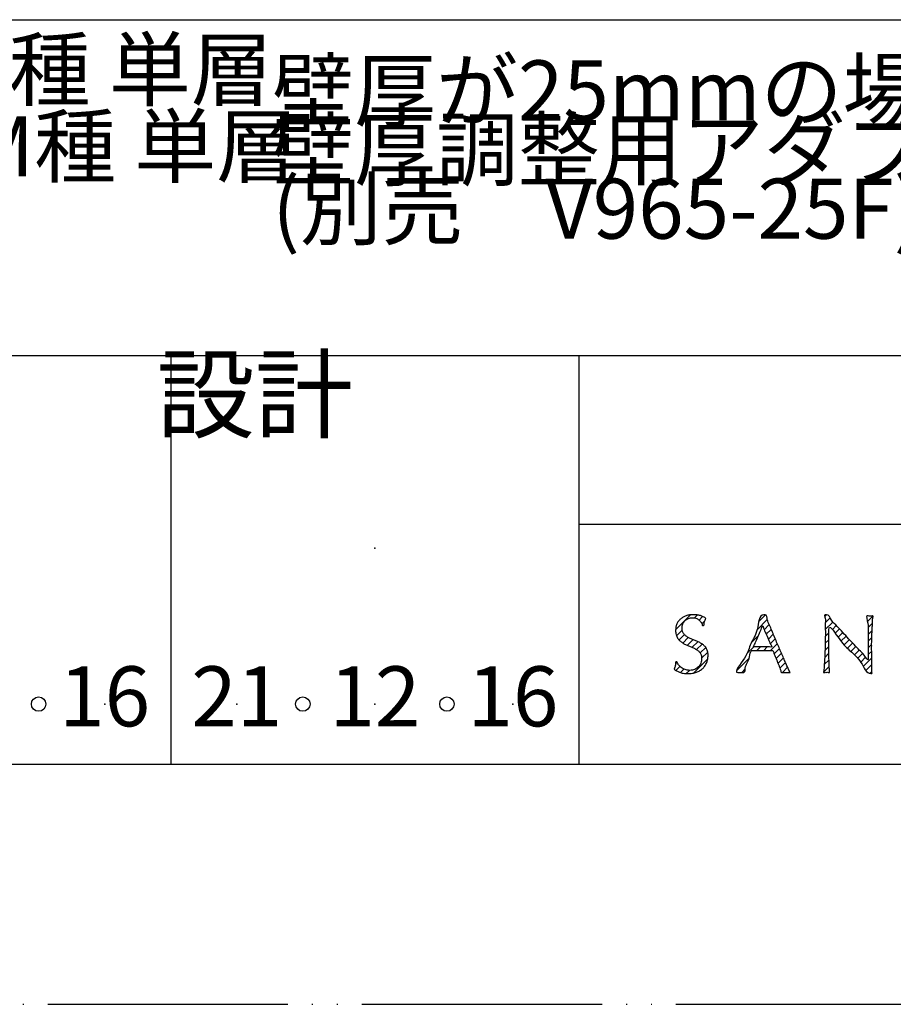
# Model space of a CAD drawing. Units: millimetres. Extents: x 0 to 540, y 0 to 742.
# Drawn here: x 357 to 448, y 0 to 102 of the extents above; entities that cross this region are included whole.
import ezdxf

# ---------------------------------------------------------------- set-up
doc = ezdxf.new("R2010")
doc.units = ezdxf.units.MM
doc.linetypes.add('PHANTOM', pattern=[13, 10, -1, 0, -1, 0, -1])
doc.layers.add('1', color=7, linetype='Continuous')
doc.layers.add('_U_30EC_U_30A4_U_30E4_U_30FC_1', color=7, linetype='Continuous')
doc.styles.add('CONVERTER_11', font='MS Mincho.ttf', dxfattribs={"width": 0.89})
doc.styles.add('CONVERTER_13', font='txt.shx', dxfattribs={"width": 0.9})
pattern_1 = [(45, (0, 0), (-0.28284271, 0), [])]

# ---------------------------------------------------------------- blocks, each defined once
blk = doc.blocks.new('開示A4')
at = {"layer": '1', "linetype": 'Continuous'}
h = blk.add_hatch(dxfattribs=at)
h.set_pattern_fill('CUSTOM0', color=2, scale=0.1, angle=45, pattern_type=2)
h.set_pattern_definition(pattern_1)
edge = h.paths.add_edge_path()
edge.add_spline(control_points=[(170.147, 14.138), (170.163, 14.117), (170.197, 14.075), (170.26, 14.02), (170.333, 13.973), (170.418, 13.935), (170.513, 13.91), (170.617, 13.903), (170.722, 13.911), (170.821, 13.941), (170.906, 13.988), (170.978, 14.05), (171.035, 14.124), (171.077, 14.21), (171.103, 14.305), (171.112, 14.419), (171.099, 14.543), (171.033, 14.66), (170.937, 14.745), (170.825, 14.814), (170.699, 14.872), (170.566, 14.924), (170.431, 14.979), (170.305, 15.049), (170.193, 15.138), (170.097, 15.25), (170.033, 15.399), (170.02, 15.559), (170.032, 15.71), (170.071, 15.838), (170.135, 15.951), (170.224, 16.046), (170.334, 16.124), (170.463, 16.182), (170.611, 16.217), (170.768, 16.227), (170.917, 16.219), (171.06, 16.191), (171.16, 16.134), (171.313, 16.087), (171.246, 16.002), (171.23, 15.934), (171.198, 15.869), (171.215, 15.767), (171.167, 15.775), (171.132, 15.768), (171.13, 15.833), (171.099, 15.878), (171.066, 15.936), (171.021, 15.985), (170.966, 16.03), (170.901, 16.068), (170.823, 16.093), (170.736, 16.099), (170.645, 16.092), (170.559, 16.069), (170.483, 16.031), (170.417, 15.981), (170.362, 15.917), (170.322, 15.843), (170.298, 15.759), (170.289, 15.652), (170.302, 15.53), (170.368, 15.411), (170.464, 15.326), (170.576, 15.256), (170.701, 15.197), (170.835, 15.146), (170.969, 15.093), (171.095, 15.028), (171.208, 14.945), (171.303, 14.84), (171.367, 14.699), (171.381, 14.541), (171.367, 14.382), (171.324, 14.235), (171.255, 14.101), (171.157, 13.985), (171.035, 13.891), (170.887, 13.822), (170.718, 13.78), (170.532, 13.768), (170.353, 13.778), (170.188, 13.82), (170.083, 13.888), (169.935, 13.937), (169.998, 14.03), (170.007, 14.103), (170.03, 14.169), (170.003, 14.27), (170.052, 14.262), (170.092, 14.269), (170.1, 14.191), (170.131, 14.156), (170.147, 14.138)], knot_values=[0, 0, 0, 0, 0.079642, 0.162177, 0.248649, 0.340497, 0.438191, 0.543446, 0.651812, 0.753019, 0.84922, 0.941929, 1.03425, 1.129079, 1.226697, 1.32722, 1.470572, 1.59549, 1.719934, 1.850577, 1.98906, 2.134139, 2.280698, 2.42453, 2.56593, 2.708239, 2.861718, 3.045169, 3.183798, 3.314814, 3.442083, 3.569913, 3.702178, 3.842308, 3.992872, 4.156751, 4.310982, 4.44586, 4.572394, 4.701657, 4.768279, 4.835961, 4.912789, 5.006285, 5.026909, 5.047534, 5.101808, 5.162325, 5.22692, 5.294232, 5.364545, 5.438319, 5.517878, 5.607648, 5.70045, 5.788251, 5.872715, 5.955167, 6.037192, 6.120669, 6.206849, 6.296681, 6.442558, 6.56819, 6.692905, 6.82422, 6.963122, 7.107844, 7.253432, 7.395187, 7.533141, 7.67055, 7.816237, 7.987692, 8.142277, 8.293663, 8.442962, 8.591598, 8.743679, 8.903725, 9.076307, 9.265579, 9.459204, 9.61762, 9.75361, 9.874873, 9.95452, 10.024164, 10.097698, 10.1891, 10.209746, 10.230392, 10.300571, 10.37632, 10.37632, 10.37632, 10.37632], degree=3, periodic=0)
h = blk.add_hatch(dxfattribs=at)
h.set_pattern_fill('CUSTOM1', color=2, scale=0.1, angle=45, pattern_type=2)
h.set_pattern_definition(pattern_1)
edge = h.paths.add_edge_path()
edge.add_spline(control_points=[(174.792, 13.816), (174.777, 13.818), (174.746, 13.822), (174.701, 13.823), (174.656, 13.823), (174.61, 13.823), (174.564, 13.823), (174.518, 13.823), (174.475, 13.825), (174.404, 13.8), (174.406, 13.922), (174.359, 14.007), (174.319, 14.125), (174.271, 14.242), (174.22, 14.364), (174.172, 14.491), (174.114, 14.599), (174.098, 14.756), (173.957, 14.724), (173.851, 14.735), (173.736, 14.734), (173.625, 14.735), (173.518, 14.734), (173.412, 14.734), (173.311, 14.727), (173.127, 14.751), (173.116, 14.447), (173.009, 14.224), (172.91, 14.039), (172.923, 13.795), (172.805, 13.825), (172.742, 13.823), (172.679, 13.823), (172.395, 13.781), (173.025, 14.501), (173.109, 15.013), (173.493, 15.534), (173.478, 16.235), (173.724, 16.223), (173.826, 16.232), (173.825, 15.981), (173.943, 15.798), (174.032, 15.556), (174.132, 15.323), (174.231, 15.087), (174.33, 14.855), (174.426, 14.631), (174.516, 14.423), (174.599, 14.233), (174.673, 14.067), (174.734, 13.929), (174.775, 13.85), (174.792, 13.816)], knot_values=[0, 0, 0, 0, 0.047163, 0.091486, 0.135776, 0.182653, 0.22952, 0.273775, 0.318131, 0.365261, 0.457101, 0.567185, 0.689462, 0.818176, 0.951009, 1.085852, 1.218126, 1.343545, 1.454537, 1.567188, 1.680711, 1.794227, 1.900009, 2.004086, 2.108163, 2.214, 2.496039, 2.762351, 2.997275, 3.18511, 3.246408, 3.312608, 3.378878, 3.44014, 4.100502, 4.754913, 5.411332, 6.07789, 6.110575, 6.14326, 6.367989, 6.610525, 6.863389, 7.11938, 7.376037, 7.631165, 7.876722, 8.104954, 8.312917, 8.49773, 8.651019, 8.764739, 8.764739, 8.764739, 8.764739], degree=3, periodic=0)
edge = h.paths.add_edge_path(flags=16)
edge.add_spline(control_points=[(173.268, 14.886), (173.299, 14.886), (173.361, 14.886), (173.454, 14.883), (173.548, 14.88), (173.642, 14.879), (173.735, 14.88), (173.835, 14.879), (173.919, 14.889), (174.064, 14.862), (173.94, 15.037), (173.897, 15.197), (173.781, 15.455), (173.702, 15.592), (173.643, 15.809), (173.586, 15.593), (173.505, 15.453), (173.406, 15.204), (173.325, 15.019), (173.281, 14.917), (173.268, 14.886)], knot_values=[0, 0, 0, 0, 0.091148, 0.185812, 0.280413, 0.371589, 0.467908, 0.564268, 0.660568, 0.756965, 0.856135, 1.092616, 1.374868, 1.611349, 1.710518, 1.809403, 2.045205, 2.326647, 2.562449, 2.661334, 2.661334, 2.661334, 2.661334], degree=3, periodic=0)
h = blk.add_hatch(dxfattribs=at)
h.set_pattern_fill('CUSTOM2', color=2, scale=0.1, angle=45, pattern_type=2)
h.set_pattern_definition(pattern_1)
edge = h.paths.add_edge_path()
edge.add_spline(control_points=[(177.307, 14.709), (177.175, 14.823), (176.912, 15.05), (176.4, 15.892), (176.411, 15.534), (176.404, 15.393), (176.403, 15.194), (176.402, 15.022), (176.402, 14.879), (176.404, 14.783), (176.406, 14.675), (176.407, 14.562), (176.409, 14.444), (176.412, 14.327), (176.416, 14.212), (176.419, 14.105), (176.422, 14.01), (176.428, 13.926), (176.424, 13.869), (176.446, 13.798), (176.368, 13.829), (176.312, 13.82), (176.254, 13.829), (176.169, 13.797), (176.201, 13.881), (176.199, 13.949), (176.211, 14.052), (176.216, 14.17), (176.224, 14.304), (176.232, 14.448), (176.24, 14.597), (176.246, 14.748), (176.25, 14.897), (176.254, 15.041), (176.257, 15.176), (176.258, 15.365), (176.262, 15.59), (176.244, 15.864), (176.285, 16.028), (176.2, 16.227), (176.266, 16.224), (176.284, 16.224), (176.406, 16.226), (176.508, 15.947), (176.758, 15.746), (176.987, 15.478), (177.225, 15.226), (177.449, 14.99), (177.675, 14.732), (177.833, 14.616), (178.047, 14.28), (178.042, 14.405), (178.043, 14.463), (178.043, 14.55), (178.043, 14.644), (178.043, 14.73), (178.043, 14.792), (178.043, 14.941), (178.046, 15.18), (178.026, 15.545), (178.075, 15.808), (177.918, 16.219), (178.076, 16.164), (178.131, 16.162), (178.183, 16.163), (178.271, 16.204), (178.22, 16.057), (178.231, 15.95), (178.217, 15.791), (178.21, 15.629), (178.201, 15.46), (178.194, 15.298), (178.189, 15.154), (178.187, 15.034), (178.188, 14.927), (178.187, 14.818), (178.188, 14.7), (178.189, 14.576), (178.191, 14.449), (178.193, 14.322), (178.194, 14.199), (178.196, 14.083), (178.196, 13.981), (178.201, 13.89), (178.191, 13.832), (178.212, 13.765), (178.173, 13.773), (177.96, 13.758), (177.764, 14.314), (177.461, 14.576), (177.307, 14.709)], knot_values=[0, 0, 0, 0, 0.655041, 1.308087, 1.420804, 1.566131, 1.757067, 2.006514, 2.087328, 2.185329, 2.294612, 2.408936, 2.526803, 2.646361, 2.762536, 2.870057, 2.966883, 3.050803, 3.115818, 3.15603, 3.213914, 3.276689, 3.34296, 3.404231, 3.453823, 3.5325, 3.634775, 3.754909, 3.889737, 4.03577, 4.187257, 4.338734, 4.488479, 4.634708, 4.771493, 4.892687, 5.199776, 5.460354, 5.667603, 5.814723, 5.828991, 5.855488, 5.869756, 6.189797, 6.53189, 6.883054, 7.230512, 7.566967, 7.885204, 8.172887, 8.418012, 8.443927, 8.51076, 8.602145, 8.701714, 8.793099, 8.859933, 8.885848, 9.242301, 9.589275, 9.921809, 10.234796, 10.299682, 10.353235, 10.401546, 10.464829, 10.559739, 10.692395, 10.849204, 11.016263, 11.18672, 11.353726, 11.502574, 11.618665, 11.713299, 11.825111, 11.944649, 12.069292, 12.197073, 12.325626, 12.450346, 12.566466, 12.67099, 12.760776, 12.827032, 12.874291, 12.89832, 12.922348, 13.539848, 14.182943, 14.182943, 14.182943, 14.182943], degree=3, periodic=0)
at = {"layer": '1', "color": 7, "linetype": 'Continuous'}
for p, q in [((25, 41), (200, 41)), ((200, 27), (25, 27)), ((105, 10), (200, 10))]:
    blk.add_line(p, q, dxfattribs=at)
at = {"layer": '1', "color": 2, "linetype": 'Continuous'}
for p, q in [((149, 27), (149, 10)), ((166, 27), (166, 10)), ((166, 20), (200, 20))]:
    blk.add_line(p, q, dxfattribs=at)
at = {"layer": '1', "color": 4, "linetype": 'PHANTOM'}
blk.add_line((0, 0), (210, 0), dxfattribs=at)
at = {"layer": '1', "color": 7, "linetype": 'Continuous'}
for centre in [(143.5, 12.5), (154.5, 12.5), (160.5, 12.5)]:
    blk.add_circle(centre, 0.3, dxfattribs=at)
at = {"layer": '1', "color": 4}
for p in [(157.5, 19), (146.25, 12.5), (151.75, 12.5), (157.5, 12.5), (163.25, 12.5)]:
    blk.add_point(p, dxfattribs=at)
at = {"layer": '_U_30EC_U_30A4_U_30E4_U_30FC_1', "color": 2, "linetype": 'Continuous'}
for points, knots in [([(170.147, 14.138), (170.163, 14.117), (170.197, 14.075), (170.26, 14.02), (170.333, 13.973), (170.418, 13.935), (170.513, 13.91), (170.617, 13.903), (170.722, 13.911), (170.821, 13.941), (170.906, 13.988), (170.978, 14.05), (171.035, 14.124), (171.077, 14.21), (171.103, 14.305), (171.112, 14.419), (171.099, 14.543), (171.033, 14.66), (170.937, 14.745), (170.825, 14.814), (170.699, 14.872), (170.566, 14.924), (170.431, 14.979), (170.305, 15.049), (170.193, 15.138), (170.097, 15.25), (170.033, 15.399), (170.02, 15.559), (170.032, 15.71), (170.071, 15.838), (170.135, 15.951), (170.224, 16.046), (170.334, 16.124), (170.463, 16.182), (170.611, 16.217), (170.768, 16.227), (170.917, 16.219), (171.06, 16.191), (171.16, 16.134), (171.313, 16.087), (171.246, 16.002), (171.23, 15.934), (171.198, 15.869), (171.215, 15.767), (171.167, 15.775), (171.132, 15.768), (171.13, 15.833), (171.099, 15.878), (171.066, 15.936), (171.021, 15.985), (170.966, 16.03), (170.901, 16.068), (170.823, 16.093), (170.736, 16.099), (170.645, 16.092), (170.559, 16.069), (170.483, 16.031), (170.417, 15.981), (170.362, 15.917), (170.322, 15.843), (170.298, 15.759), (170.289, 15.652), (170.302, 15.53), (170.368, 15.411), (170.464, 15.326), (170.576, 15.256), (170.701, 15.197), (170.835, 15.146), (170.969, 15.093), (171.095, 15.028), (171.208, 14.945), (171.303, 14.84), (171.367, 14.699), (171.381, 14.541), (171.367, 14.382), (171.324, 14.235), (171.255, 14.101), (171.157, 13.985), (171.035, 13.891), (170.887, 13.822), (170.718, 13.78), (170.532, 13.768), (170.353, 13.778), (170.188, 13.82), (170.083, 13.888), (169.935, 13.937), (169.998, 14.03), (170.007, 14.103), (170.03, 14.169), (170.003, 14.27), (170.052, 14.262), (170.092, 14.269), (170.1, 14.191), (170.131, 14.156), (170.147, 14.138)], [0, 0, 0, 0, 0.079642, 0.162177, 0.248649, 0.340497, 0.438191, 0.543446, 0.651812, 0.753019, 0.84922, 0.941929, 1.03425, 1.129079, 1.226697, 1.32722, 1.470572, 1.59549, 1.719934, 1.850577, 1.98906, 2.134139, 2.280698, 2.42453, 2.56593, 2.708239, 2.861718, 3.045169, 3.183798, 3.314814, 3.442083, 3.569913, 3.702178, 3.842308, 3.992872, 4.156751, 4.310982, 4.44586, 4.572394, 4.701657, 4.768279, 4.835961, 4.912789, 5.006285, 5.026909, 5.047534, 5.101808, 5.162325, 5.22692, 5.294232, 5.364545, 5.438319, 5.517878, 5.607648, 5.70045, 5.788251, 5.872715, 5.955167, 6.037192, 6.120669, 6.206849, 6.296681, 6.442558, 6.56819, 6.692905, 6.82422, 6.963122, 7.107844, 7.253432, 7.395187, 7.533141, 7.67055, 7.816237, 7.987692, 8.142277, 8.293663, 8.442962, 8.591598, 8.743679, 8.903725, 9.076307, 9.265579, 9.459204, 9.61762, 9.75361, 9.874873, 9.95452, 10.024164, 10.097698, 10.1891, 10.209746, 10.230392, 10.300571, 10.37632, 10.37632, 10.37632, 10.37632]), ([(174.792, 13.816), (174.777, 13.818), (174.746, 13.822), (174.701, 13.823), (174.656, 13.823), (174.61, 13.823), (174.564, 13.823), (174.518, 13.823), (174.475, 13.825), (174.404, 13.8), (174.406, 13.922), (174.359, 14.007), (174.319, 14.125), (174.271, 14.242), (174.22, 14.364), (174.172, 14.491), (174.114, 14.599), (174.098, 14.756), (173.957, 14.724), (173.851, 14.735), (173.736, 14.734), (173.625, 14.735), (173.518, 14.734), (173.412, 14.734), (173.311, 14.727), (173.127, 14.751), (173.116, 14.447), (173.009, 14.224), (172.91, 14.039), (172.923, 13.795), (172.805, 13.825), (172.742, 13.823), (172.679, 13.823), (172.395, 13.781), (173.025, 14.501), (173.109, 15.013), (173.493, 15.534), (173.478, 16.235), (173.724, 16.223), (173.826, 16.232), (173.825, 15.981), (173.943, 15.798), (174.032, 15.556), (174.132, 15.323), (174.231, 15.087), (174.33, 14.855), (174.426, 14.631), (174.516, 14.423), (174.599, 14.233), (174.673, 14.067), (174.734, 13.929), (174.775, 13.85), (174.792, 13.816)], [0, 0, 0, 0, 0.047163, 0.091486, 0.135776, 0.182653, 0.22952, 0.273775, 0.318131, 0.365261, 0.457101, 0.567185, 0.689462, 0.818176, 0.951009, 1.085852, 1.218126, 1.343545, 1.454537, 1.567188, 1.680711, 1.794227, 1.900009, 2.004086, 2.108163, 2.214, 2.496039, 2.762351, 2.997275, 3.18511, 3.246408, 3.312608, 3.378878, 3.44014, 4.100502, 4.754913, 5.411332, 6.07789, 6.110575, 6.14326, 6.367989, 6.610525, 6.863389, 7.11938, 7.376037, 7.631165, 7.876722, 8.104954, 8.312917, 8.49773, 8.651019, 8.764739, 8.764739, 8.764739, 8.764739]), ([(177.307, 14.709), (177.175, 14.823), (176.912, 15.05), (176.4, 15.892), (176.411, 15.534), (176.404, 15.393), (176.403, 15.194), (176.402, 15.022), (176.402, 14.879), (176.404, 14.783), (176.406, 14.675), (176.407, 14.562), (176.409, 14.444), (176.412, 14.327), (176.416, 14.212), (176.419, 14.105), (176.422, 14.01), (176.428, 13.926), (176.424, 13.869), (176.446, 13.798), (176.368, 13.829), (176.312, 13.82), (176.254, 13.829), (176.169, 13.797), (176.201, 13.881), (176.199, 13.949), (176.211, 14.052), (176.216, 14.17), (176.224, 14.304), (176.232, 14.448), (176.24, 14.597), (176.246, 14.748), (176.25, 14.897), (176.254, 15.041), (176.257, 15.176), (176.258, 15.365), (176.262, 15.59), (176.244, 15.864), (176.285, 16.028), (176.2, 16.227), (176.266, 16.224), (176.284, 16.224), (176.406, 16.226), (176.508, 15.947), (176.758, 15.746), (176.987, 15.478), (177.225, 15.226), (177.449, 14.99), (177.675, 14.732), (177.833, 14.616), (178.047, 14.28), (178.042, 14.405), (178.043, 14.463), (178.043, 14.55), (178.043, 14.644), (178.043, 14.73), (178.043, 14.792), (178.043, 14.941), (178.046, 15.18), (178.026, 15.545), (178.075, 15.808), (177.918, 16.219), (178.076, 16.164), (178.131, 16.162), (178.183, 16.163), (178.271, 16.204), (178.22, 16.057), (178.231, 15.95), (178.217, 15.791), (178.21, 15.629), (178.201, 15.46), (178.194, 15.298), (178.189, 15.154), (178.187, 15.034), (178.188, 14.927), (178.187, 14.818), (178.188, 14.7), (178.189, 14.576), (178.191, 14.449), (178.193, 14.322), (178.194, 14.199), (178.196, 14.083), (178.196, 13.981), (178.201, 13.89), (178.191, 13.832), (178.212, 13.765), (178.173, 13.773), (177.96, 13.758), (177.764, 14.314), (177.461, 14.576), (177.307, 14.709)], [0, 0, 0, 0, 0.655041, 1.308087, 1.420804, 1.566131, 1.757067, 2.006514, 2.087328, 2.185329, 2.294612, 2.408936, 2.526803, 2.646361, 2.762536, 2.870057, 2.966883, 3.050803, 3.115818, 3.15603, 3.213914, 3.276689, 3.34296, 3.404231, 3.453823, 3.5325, 3.634775, 3.754909, 3.889737, 4.03577, 4.187257, 4.338734, 4.488479, 4.634708, 4.771493, 4.892687, 5.199776, 5.460354, 5.667603, 5.814723, 5.828991, 5.855488, 5.869756, 6.189797, 6.53189, 6.883054, 7.230512, 7.566967, 7.885204, 8.172887, 8.418012, 8.443927, 8.51076, 8.602145, 8.701714, 8.793099, 8.859933, 8.885848, 9.242301, 9.589275, 9.921809, 10.234796, 10.299682, 10.353235, 10.401546, 10.464829, 10.559739, 10.692395, 10.849204, 11.016263, 11.18672, 11.353726, 11.502574, 11.618665, 11.713299, 11.825111, 11.944649, 12.069292, 12.197073, 12.325626, 12.450346, 12.566466, 12.67099, 12.760776, 12.827032, 12.874291, 12.89832, 12.922348, 13.539848, 14.182943, 14.182943, 14.182943, 14.182943]), ([(173.268, 14.886), (173.299, 14.886), (173.361, 14.886), (173.454, 14.883), (173.548, 14.88), (173.642, 14.879), (173.735, 14.88), (173.835, 14.879), (173.919, 14.889), (174.064, 14.862), (173.94, 15.037), (173.897, 15.197), (173.781, 15.455), (173.702, 15.592), (173.643, 15.809), (173.586, 15.593), (173.505, 15.453), (173.406, 15.204), (173.325, 15.019), (173.281, 14.917), (173.268, 14.886)], [0, 0, 0, 0, 0.091148, 0.185812, 0.280413, 0.371589, 0.467908, 0.564268, 0.660568, 0.756965, 0.856135, 1.092616, 1.374868, 1.611349, 1.710518, 1.809403, 2.045205, 2.326647, 2.562449, 2.661334, 2.661334, 2.661334, 2.661334])]:
    blk.add_open_spline(points, degree=3, knots=knots, dxfattribs=at)
at = {"layer": '1', "color": 2, "insert": (152.5, 25), "char_height": 3, "attachment_point": 5, "line_spacing_factor": 0.590909, "style": 'CONVERTER_11'}
blk.add_mtext('設計', dxfattribs=at)
blk = doc.blocks.new('Top')
at = {"layer": '1', "xscale": 2.5, "yscale": 2.5, "zscale": 2.5}
blk.add_blockref('開示A4', (0, 0), dxfattribs=at)

msp = doc.modelspace()

# ---------------------------------------------------------------- block references
at = {"layer": '1'}
msp.add_blockref('Top', (0, 0), dxfattribs=at)

# ---------------------------------------------------------------- texts
at = {"layer": '1', "color": 2, "char_height": 6.25, "style": 'CONVERTER_11'}
for s, insert, attachment_point, line_spacing_factor in [('架橋ポリエチレン管 JIS K 6769 PN15 M種 単層', (204.82, 96.5), 4, 0.454545), ('壁厚が25mmの場合は、\\P壁厚調整用アダプターをご使用ください。\\P(別売\u3000V965-25F)', (383.07, 77.75), 7, 0.590909), ('水道用架橋ポリエチレン管 JIS K 6787 M種 単層', (204.82, 88.5), 4, 0.454545)]:
    msp.add_mtext(s, dxfattribs=dict(at, insert=insert, attachment_point=attachment_point, line_spacing_factor=line_spacing_factor))
at = {"layer": '1', "color": 7, "char_height": 6.25, "attachment_point": 5, "line_spacing_factor": 0.720288, "style": 'CONVERTER_13'}
for s, insert in [('16', (365.625, 31.25)), ('21', (379.375, 31.25)), ('12', (393.75, 31.25)), ('16', (408.125, 31.25))]:
    msp.add_mtext(s, dxfattribs=dict(at, insert=insert))

doc.saveas('drawing.dxf')
